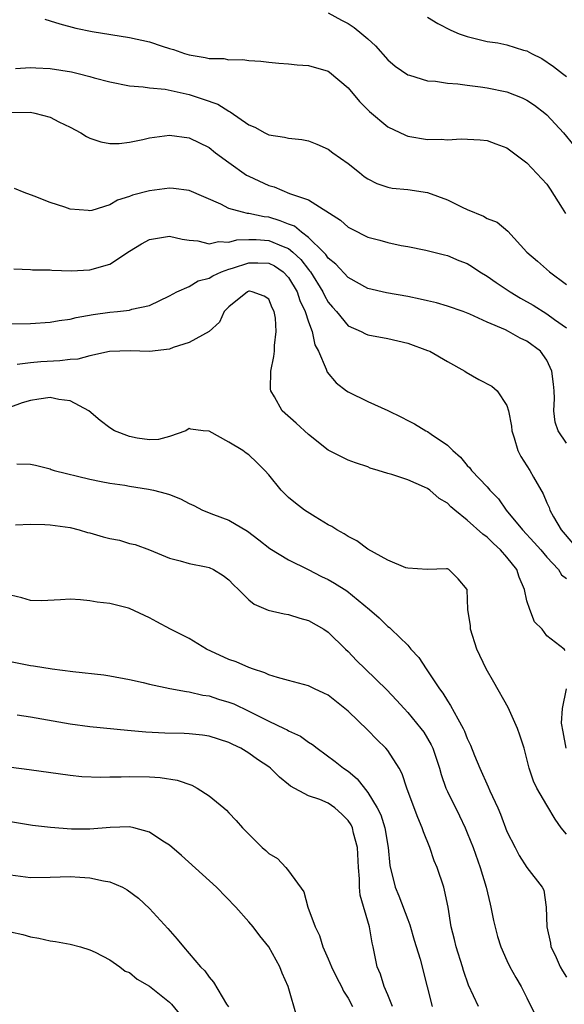
# Model space of a CAD drawing. Units: inches. Extents: x 2571000 to 2574000, y 1515000 to 1518000.
# Drawn here: x 2572094 to 2572149, y 1516293 to 1516392 of the extents above; entities that cross this region are included whole.
import ezdxf

# ---------------------------------------------------------------- set-up
doc = ezdxf.new("R2010")
doc.units = ezdxf.units.IN
doc.header["$MEASUREMENT"] = 0
doc.layers.add('LD25711515_2ft', color=62, linetype='Continuous')

msp = doc.modelspace()

# ---------------------------------------------------------------- linework, layer by layer
at = {"layer": 'LD25711515_2ft'}
for points, elevation in [([(2572096.445, 1516392.445), (2572097, 1516392.309), (2572097.982, 1516391.982), (2572099.563, 1516391.563), (2572101.216, 1516391.216), (2572105, 1516390.625), (2572107, 1516390.161), (2572108.258, 1516389.742), (2572109, 1516389.515), (2572109.421, 1516389.421), (2572110.525, 1516389), (2572111, 1516388.854), (2572112.615, 1516388.615), (2572113, 1516388.5), (2572114.482, 1516388.482), (2572115, 1516388.371), (2572116.386, 1516388.386), (2572117, 1516388.287), (2572118.223, 1516388.223), (2572119, 1516388.124), (2572120.018, 1516388.019), (2572121, 1516387.971), (2572121.857, 1516387.856), (2572123, 1516387.8), (2572125, 1516387.215), (2572125.131, 1516387.131), (2572127, 1516385.536), (2572128.159, 1516384.159), (2572129.17, 1516383.17), (2572131, 1516381.628), (2572132.766, 1516380.766), (2572133, 1516380.68), (2572135, 1516380.34), (2572136.358, 1516380.358), (2572137, 1516380.314), (2572138.4, 1516380.4), (2572140.298, 1516380.298), (2572141, 1516380.22), (2572141.886, 1516379.886), (2572143, 1516379.496), (2572145, 1516377.986), (2572147, 1516375.851), (2572147.349, 1516375.349), (2572148.571, 1516373.429), (2572148.89, 1516372.89)], 8652), ([(2572125, 1516393.083), (2572126.348, 1516392.348), (2572127, 1516392.012), (2572127.608, 1516391.608), (2572128.382, 1516391), (2572129, 1516390.474), (2572129.77, 1516389.77), (2572131, 1516388.378), (2572131.736, 1516387.736), (2572133, 1516386.851), (2572133.197, 1516386.803), (2572135, 1516386.258), (2572135.796, 1516386.204), (2572137, 1516386.015), (2572138.056, 1516385.944), (2572139, 1516385.804), (2572140.348, 1516385.652), (2572141, 1516385.548), (2572143, 1516385.139), (2572144.526, 1516384.526), (2572145, 1516384.302), (2572145.787, 1516383.787), (2572146.803, 1516383), (2572147, 1516382.817), (2572148.707, 1516381), (2572149.74, 1516379.74)], 8650), ([(2572135, 1516392.676), (2572136.02, 1516392.02), (2572137.35, 1516391.35), (2572138.17, 1516391), (2572139, 1516390.714), (2572141, 1516390.226), (2572142.078, 1516390.078), (2572143, 1516389.877), (2572144.648, 1516389.352), (2572145, 1516389.277), (2572145.464, 1516389), (2572146.498, 1516388.498), (2572147.7, 1516387.7), (2572148.577, 1516387), (2572149, 1516386.688)], 8648), ([(2572093.492, 1516387.492), (2572095, 1516387.593), (2572095.551, 1516387.551), (2572097, 1516387.502), (2572099.147, 1516387.146), (2572099.8, 1516387), (2572101, 1516386.695), (2572101.44, 1516386.56), (2572103, 1516386.146), (2572105, 1516385.732), (2572106.35, 1516385.65), (2572107, 1516385.543), (2572108.586, 1516385.414), (2572111, 1516384.879), (2572112.413, 1516384.413), (2572113.882, 1516383.882), (2572115, 1516383.185), (2572115.138, 1516383.138), (2572117, 1516381.814), (2572117.592, 1516381.592), (2572118.626, 1516381), (2572118.884, 1516380.884), (2572119, 1516380.815), (2572120.587, 1516380.586), (2572121, 1516380.464), (2572122.328, 1516380.328), (2572123, 1516380.199), (2572123.861, 1516379.861), (2572125, 1516379.357), (2572125.459, 1516379), (2572127, 1516377.921), (2572128.138, 1516377), (2572128.625, 1516376.625), (2572129, 1516376.363), (2572129.904, 1516375.904), (2572131, 1516375.536), (2572131.438, 1516375.438), (2572133, 1516375.289), (2572135, 1516374.986), (2572137, 1516374.245), (2572138.486, 1516373.514), (2572139, 1516373.281), (2572140.625, 1516372.625), (2572141, 1516372.39), (2572141.999, 1516371.999), (2572143.088, 1516371.088), (2572145.006, 1516369), (2572146.086, 1516368.086), (2572147.265, 1516367), (2572149, 1516365.734)], 8654), ([(2572093, 1516383.074), (2572095, 1516383.091), (2572095.466, 1516383), (2572097, 1516382.574), (2572097.882, 1516382.119), (2572099, 1516381.579), (2572100.077, 1516381), (2572100.651, 1516380.65), (2572101, 1516380.487), (2572102.094, 1516380.094), (2572103, 1516379.946), (2572103.942, 1516379.942), (2572105, 1516380.063), (2572106.336, 1516380.335), (2572107, 1516380.49), (2572109, 1516380.781), (2572111, 1516380.518), (2572113, 1516379.521), (2572113.661, 1516379), (2572115, 1516378.005), (2572116.759, 1516376.759), (2572117, 1516376.634), (2572119, 1516375.703), (2572119.552, 1516375.552), (2572121.097, 1516374.903), (2572123, 1516374.255), (2572126.218, 1516372.218), (2572127, 1516371.512), (2572127.326, 1516371.326), (2572129, 1516370.512), (2572130.207, 1516370.207), (2572131, 1516369.959), (2572132.34, 1516369.66), (2572133, 1516369.551), (2572134.817, 1516369.183), (2572136.717, 1516368.717), (2572137, 1516368.661), (2572138.152, 1516368.152), (2572139, 1516367.833), (2572139.512, 1516367.512), (2572140.273, 1516367), (2572141, 1516366.571), (2572141.919, 1516365.919), (2572143.312, 1516365), (2572144.353, 1516364.353), (2572145.632, 1516363.632), (2572147, 1516362.782), (2572147.798, 1516362.202), (2572149, 1516361.364)], 8656), ([(2572149, 1516349.735), (2572148.145, 1516351), (2572147.846, 1516351.846), (2572147.731, 1516353), (2572147.773, 1516354.227), (2572147.735, 1516355), (2572147.684, 1516355.684), (2572147.525, 1516357), (2572147, 1516358.111), (2572146.363, 1516359), (2572145, 1516360.017), (2572144.318, 1516360.318), (2572143.155, 1516361), (2572142.85, 1516361.15), (2572141, 1516361.937), (2572139.27, 1516362.73), (2572138.582, 1516363), (2572137, 1516363.549), (2572135.885, 1516363.885), (2572135, 1516364.069), (2572134.26, 1516364.26), (2572133, 1516364.507), (2572130.88, 1516364.88), (2572129, 1516365.318), (2572127, 1516366.418), (2572125.775, 1516367.775), (2572125, 1516368.393), (2572124.756, 1516368.756), (2572124.525, 1516369), (2572123, 1516370.476), (2572122.292, 1516371), (2572121.594, 1516371.594), (2572121, 1516371.816), (2572120.158, 1516372.158), (2572119, 1516372.496), (2572118.535, 1516372.535), (2572117, 1516372.88), (2572116.875, 1516372.875), (2572116.355, 1516373), (2572115, 1516373.394), (2572114.176, 1516373.823), (2572111, 1516375.205), (2572109.405, 1516375.405), (2572109, 1516375.449), (2572107, 1516375.177), (2572105.282, 1516374.718), (2572105, 1516374.595), (2572103.786, 1516374.214), (2572103, 1516373.747), (2572101.199, 1516373.199), (2572101, 1516373.16), (2572100.812, 1516373.189), (2572099, 1516373.335), (2572098.47, 1516373.529), (2572097, 1516373.98), (2572095.375, 1516374.625), (2572094.363, 1516375), (2572093.403, 1516375.402)], 8658), ([(2572093.322, 1516367.322), (2572095, 1516367.246), (2572095.223, 1516367.223), (2572097, 1516367.198), (2572097.176, 1516367.176), (2572099.114, 1516367.114), (2572101, 1516367.192), (2572103, 1516367.77), (2572105, 1516369.082), (2572106.183, 1516369.817), (2572107, 1516370.259), (2572109, 1516370.586), (2572110.297, 1516370.296), (2572111, 1516370.189), (2572111.879, 1516370.122), (2572113, 1516369.841), (2572113.937, 1516370.064), (2572115, 1516369.999), (2572115.781, 1516370.219), (2572117, 1516370.263), (2572117.737, 1516370.263), (2572119, 1516370.168), (2572120.443, 1516369.557), (2572121, 1516369.353), (2572121.442, 1516369), (2572122.248, 1516368.248), (2572123, 1516367.244), (2572123.119, 1516367.119), (2572123.199, 1516367), (2572124.44, 1516365), (2572124.617, 1516364.617), (2572125, 1516363.961), (2572125.431, 1516363.431), (2572125.815, 1516363), (2572127, 1516361.579), (2572128.301, 1516361), (2572128.754, 1516360.754), (2572129, 1516360.642), (2572131, 1516360.297), (2572133, 1516359.824), (2572135, 1516359.096), (2572135.223, 1516359), (2572137, 1516357.98), (2572138.747, 1516357), (2572138.897, 1516356.897), (2572140.17, 1516356.17), (2572141.479, 1516355.479), (2572142.023, 1516355), (2572143, 1516353.542), (2572143.168, 1516353), (2572143.448, 1516351.448), (2572143.48, 1516351), (2572143.718, 1516350.282), (2572144.092, 1516349), (2572144.403, 1516348.403), (2572145.303, 1516347), (2572145.676, 1516346.324), (2572146.645, 1516344.644), (2572147, 1516343.747), (2572147.247, 1516343.247), (2572147.307, 1516343), (2572147.675, 1516342.325), (2572148.471, 1516341), (2572149.636, 1516339.636)], 8660), ([(2572093, 1516361.765), (2572095, 1516361.796), (2572097, 1516361.939), (2572097.897, 1516362.103), (2572099, 1516362.238), (2572099.604, 1516362.396), (2572101.311, 1516362.69), (2572103, 1516362.935), (2572103.767, 1516363), (2572105, 1516363.144), (2572105.232, 1516363.232), (2572107, 1516363.627), (2572109, 1516364.594), (2572109.739, 1516365), (2572111, 1516365.511), (2572111.9, 1516366.1), (2572113, 1516366.353), (2572113.387, 1516366.613), (2572114.254, 1516367), (2572115, 1516367.278), (2572115.373, 1516367.373), (2572117, 1516367.914), (2572117.915, 1516367.915), (2572119, 1516367.886), (2572119.602, 1516367.602), (2572120.471, 1516367), (2572121, 1516366.45), (2572121.856, 1516365), (2572122.133, 1516364.133), (2572122.67, 1516363), (2572123, 1516361.968), (2572123.384, 1516361), (2572123.658, 1516359.658), (2572124.01, 1516359), (2572124.798, 1516357.202), (2572124.847, 1516357), (2572124.892, 1516356.892), (2572125.809, 1516355.809), (2572126.85, 1516355), (2572127, 1516354.899), (2572129, 1516353.956), (2572131, 1516353.04), (2572132.367, 1516352.367), (2572133, 1516352.013), (2572133.677, 1516351.677), (2572134.812, 1516351), (2572135, 1516350.904), (2572135.356, 1516350.644), (2572137, 1516349.539), (2572137.541, 1516349), (2572138.333, 1516348.333), (2572139, 1516347.492), (2572139.25, 1516347.25), (2572139.425, 1516347), (2572141, 1516345.342), (2572141.286, 1516345), (2572142.139, 1516344.139), (2572142.934, 1516343), (2572144.571, 1516341), (2572145.743, 1516339.743), (2572146.394, 1516339), (2572147, 1516338.252), (2572148.179, 1516337), (2572148.493, 1516336.493), (2572149, 1516336.112)], 8662), ([(2572148.865, 1516328.865), (2572148.768, 1516329), (2572147, 1516330.323), (2572146.533, 1516331), (2572145.755, 1516331.755), (2572145.298, 1516333), (2572145, 1516333.874), (2572144.76, 1516335), (2572144.227, 1516336.227), (2572143.98, 1516337), (2572143, 1516338.264), (2572142.358, 1516339), (2572141.644, 1516339.643), (2572141, 1516340.26), (2572140.568, 1516340.568), (2572139, 1516341.992), (2572137.733, 1516343), (2572137.342, 1516343.342), (2572137, 1516343.682), (2572136.168, 1516344.168), (2572135.221, 1516345), (2572135, 1516345.168), (2572134.677, 1516345.323), (2572133, 1516346.047), (2572131.414, 1516346.586), (2572131, 1516346.69), (2572130.029, 1516347), (2572129.233, 1516347.233), (2572129, 1516347.348), (2572127.752, 1516347.752), (2572127, 1516348.046), (2572125, 1516349.03), (2572123, 1516350.619), (2572121.77, 1516351.77), (2572120.373, 1516353), (2572119.592, 1516354.408), (2572119.22, 1516355), (2572119.186, 1516355.186), (2572119.23, 1516357), (2572119.535, 1516358.465), (2572119.57, 1516359), (2572119.57, 1516359.57), (2572119.754, 1516361), (2572119.678, 1516362.322), (2572119.542, 1516363), (2572119.365, 1516363.365), (2572119, 1516364.26), (2572118.55, 1516364.55), (2572117.344, 1516365), (2572117.055, 1516365.055), (2572117, 1516365.057), (2572116.871, 1516365), (2572115, 1516363.487), (2572114.508, 1516363), (2572114.064, 1516361.936), (2572112.991, 1516361.008), (2572111, 1516359.877), (2572109.386, 1516359.386), (2572109, 1516359.229), (2572107, 1516358.982), (2572105.049, 1516359.049), (2572102.973, 1516358.973), (2572101, 1516358.535), (2572099.778, 1516358.222), (2572099, 1516358.174), (2572097.966, 1516358.034), (2572096.061, 1516357.939), (2572095, 1516357.842), (2572093.683, 1516357.683)], 8664), ([(2572149, 1516310.343), (2572148.458, 1516311), (2572147.868, 1516311.868), (2572147, 1516313.277), (2572146.018, 1516315), (2572145.684, 1516315.684), (2572145.226, 1516317), (2572145, 1516317.95), (2572144.72, 1516319), (2572144.309, 1516320.309), (2572144.073, 1516321), (2572143.124, 1516323.124), (2572141.678, 1516325.678), (2572140.908, 1516327), (2572139.952, 1516329), (2572139.332, 1516331), (2572139.329, 1516331.329), (2572139.071, 1516333), (2572138.98, 1516335), (2572138.087, 1516336.088), (2572137.158, 1516337), (2572137, 1516337.077), (2572136.915, 1516337.086), (2572134.977, 1516337.023), (2572133, 1516337.136), (2572132.807, 1516337.193), (2572131, 1516337.968), (2572129, 1516339.067), (2572127.894, 1516339.894), (2572127, 1516340.33), (2572126.605, 1516340.605), (2572125.849, 1516341), (2572125.345, 1516341.345), (2572125, 1516341.526), (2572123.682, 1516342.318), (2572122.617, 1516343), (2572121.694, 1516343.694), (2572121, 1516344.277), (2572120.629, 1516344.629), (2572120.259, 1516345), (2572119, 1516346.556), (2572118.613, 1516347), (2572117.805, 1516347.805), (2572117, 1516348.562), (2572116.735, 1516348.735), (2572116.383, 1516349), (2572115, 1516349.859), (2572113, 1516350.94), (2572112.419, 1516351), (2572111.166, 1516351.166), (2572111, 1516351.205), (2572110.655, 1516351), (2572109, 1516350.426), (2572107.898, 1516350.103), (2572107, 1516350.093), (2572105.74, 1516350.259), (2572105, 1516350.425), (2572103.489, 1516351), (2572103, 1516351.284), (2572102.02, 1516352.02), (2572100.876, 1516353), (2572099, 1516354.009), (2572097.859, 1516354.141), (2572097, 1516354.348), (2572095.836, 1516354.164), (2572095, 1516354.053), (2572094.185, 1516353.815), (2572093, 1516353.387)], 8666), ([(2572093.645, 1516347.646), (2572095, 1516347.62), (2572095.523, 1516347.523), (2572097, 1516347.147), (2572097.097, 1516347.097), (2572097.4, 1516347), (2572101, 1516346.111), (2572102.127, 1516345.874), (2572103, 1516345.71), (2572104.501, 1516345.499), (2572105, 1516345.395), (2572106.883, 1516345.116), (2572107.39, 1516345), (2572108.667, 1516344.667), (2572109, 1516344.565), (2572110.127, 1516344.128), (2572111, 1516343.653), (2572111.462, 1516343.462), (2572112.348, 1516343), (2572113.444, 1516342.556), (2572115, 1516341.985), (2572116.866, 1516340.866), (2572118.004, 1516340.004), (2572119.123, 1516339.123), (2572121, 1516337.98), (2572122.991, 1516337.008), (2572124.325, 1516336.325), (2572125, 1516335.998), (2572125.644, 1516335.644), (2572126.864, 1516334.864), (2572129.169, 1516333), (2572130.137, 1516332.137), (2572131, 1516331.278), (2572131.162, 1516331.162), (2572131.338, 1516331), (2572133, 1516329.385), (2572133.33, 1516329), (2572134.133, 1516328.133), (2572134.844, 1516327), (2572135, 1516326.794), (2572136.195, 1516325), (2572136.546, 1516324.546), (2572137, 1516323.787), (2572137.327, 1516323.327), (2572138.036, 1516321.964), (2572138.594, 1516321), (2572138.729, 1516320.729), (2572139, 1516319.998), (2572139.328, 1516319.328), (2572139.729, 1516318.271), (2572140.257, 1516317), (2572141.119, 1516315.119), (2572141.284, 1516314.716), (2572142.067, 1516313), (2572142.349, 1516312.349), (2572143, 1516310.633), (2572143.809, 1516309), (2572144.212, 1516308.212), (2572145, 1516306.992), (2572146.549, 1516305), (2572146.698, 1516304.698), (2572146.939, 1516303), (2572147.016, 1516301), (2572147.366, 1516299.366), (2572147.43, 1516299), (2572147.84, 1516298.16), (2572148.367, 1516297), (2572148.579, 1516296.579), (2572149, 1516295.927)], 8668), ([(2572093.503, 1516341.503), (2572095, 1516341.572), (2572096.444, 1516341.556), (2572097, 1516341.525), (2572099, 1516341.244), (2572099.926, 1516341), (2572100.76, 1516340.76), (2572101, 1516340.716), (2572102.32, 1516340.32), (2572103, 1516340.142), (2572103.961, 1516339.961), (2572105, 1516339.626), (2572105.538, 1516339.539), (2572107, 1516338.982), (2572109, 1516338.172), (2572110.098, 1516337.902), (2572111, 1516337.624), (2572112.719, 1516337.281), (2572113, 1516337.212), (2572113.44, 1516337), (2572114.4, 1516336.4), (2572115, 1516335.965), (2572115.466, 1516335.466), (2572115.971, 1516335), (2572117, 1516333.958), (2572117.528, 1516333.528), (2572118.933, 1516332.933), (2572120.56, 1516332.56), (2572121, 1516332.491), (2572122.129, 1516332.129), (2572123, 1516331.889), (2572124.568, 1516331), (2572125, 1516330.717), (2572126.732, 1516329), (2572127, 1516328.752), (2572127.857, 1516327.857), (2572128.722, 1516327), (2572130.899, 1516324.898), (2572131.867, 1516323.867), (2572132.633, 1516323), (2572133, 1516322.622), (2572134.331, 1516321), (2572134.619, 1516320.619), (2572135.367, 1516319.366), (2572135.522, 1516319), (2572136.19, 1516317), (2572136.36, 1516316.36), (2572136.845, 1516315), (2572137, 1516314.649), (2572138.201, 1516312.201), (2572138.772, 1516311), (2572139, 1516310.474), (2572139.591, 1516309), (2572140.314, 1516307), (2572140.918, 1516305), (2572141.301, 1516303.301), (2572141.387, 1516303), (2572141.641, 1516301.641), (2572142.056, 1516300.056), (2572142.394, 1516299), (2572143, 1516297.614), (2572143.299, 1516297), (2572143.897, 1516295.897), (2572144.425, 1516295), (2572145, 1516293.874), (2572145.936, 1516291.936)], 8670), ([(2572140.118, 1516293), (2572139.124, 1516295.123), (2572138.622, 1516296.622), (2572138.518, 1516297), (2572137.88, 1516299), (2572137.727, 1516299.727), (2572137.388, 1516301), (2572137.065, 1516303), (2572136.717, 1516304.717), (2572136.631, 1516305), (2572135.959, 1516307), (2572135.669, 1516307.669), (2572135.223, 1516309), (2572134.576, 1516310.576), (2572134.459, 1516311), (2572134.015, 1516312.015), (2572133.647, 1516313), (2572132.919, 1516315), (2572132.446, 1516316.446), (2572132.132, 1516317), (2572131, 1516318.764), (2572130.81, 1516319), (2572129.893, 1516319.893), (2572129, 1516320.819), (2572127, 1516322.736), (2572125, 1516324.345), (2572124.568, 1516324.568), (2572123.629, 1516325), (2572123, 1516325.308), (2572121, 1516325.818), (2572119.873, 1516326.127), (2572119, 1516326.414), (2572118.618, 1516326.618), (2572117.373, 1516327), (2572117.11, 1516327.11), (2572117, 1516327.138), (2572115.718, 1516327.718), (2572115, 1516327.961), (2572112.742, 1516329), (2572111, 1516330.054), (2572109.106, 1516331), (2572107.749, 1516331.749), (2572107, 1516332.14), (2572105, 1516333.076), (2572104.89, 1516333.11), (2572103, 1516333.574), (2572101.719, 1516333.719), (2572101, 1516333.873), (2572100.036, 1516333.964), (2572099, 1516334.043), (2572098.027, 1516333.973), (2572096.128, 1516333.872), (2572095, 1516333.879), (2572094.145, 1516334.145), (2572093, 1516334.44)], 8672), ([(2572093, 1516327.753), (2572095, 1516327.354), (2572095.315, 1516327.315), (2572097.19, 1516327), (2572099.267, 1516326.734), (2572102.388, 1516326.388), (2572103, 1516326.299), (2572105, 1516325.938), (2572106.376, 1516325.624), (2572107, 1516325.466), (2572109.031, 1516325.031), (2572110.715, 1516324.716), (2572111, 1516324.695), (2572112.355, 1516324.355), (2572113, 1516324.274), (2572113.959, 1516323.959), (2572115, 1516323.66), (2572115.475, 1516323.475), (2572117, 1516322.738), (2572119, 1516321.728), (2572120.566, 1516321), (2572120.857, 1516320.857), (2572121, 1516320.769), (2572122.219, 1516320.219), (2572123, 1516319.636), (2572123.401, 1516319.4), (2572123.878, 1516319), (2572125.682, 1516317.682), (2572126.532, 1516317), (2572127, 1516316.685), (2572127.924, 1516315.924), (2572129, 1516314.552), (2572129.942, 1516313), (2572130.286, 1516312.286), (2572130.709, 1516311), (2572131.041, 1516309), (2572131.207, 1516307.206), (2572131.748, 1516305), (2572132.123, 1516304.123), (2572133, 1516301.74), (2572133.217, 1516301.217), (2572133.663, 1516299.662), (2572134.244, 1516297.756), (2572134.977, 1516294.976), (2572135.462, 1516293)], 8674), ([(2572148.959, 1516319), (2572148.664, 1516320.664), (2572148.481, 1516321.519), (2572148.588, 1516323), (2572149.007, 1516325.007)], 8664), ([(2572131.466, 1516293), (2572131, 1516294.168), (2572130.64, 1516295), (2572130.247, 1516296.247), (2572129.927, 1516297), (2572129.518, 1516299), (2572129.413, 1516299.413), (2572129.142, 1516301), (2572128.213, 1516304.213), (2572128.154, 1516305), (2572128.156, 1516305.844), (2572128.036, 1516307), (2572127.944, 1516309), (2572127.557, 1516310.443), (2572127.436, 1516311), (2572127.296, 1516311.296), (2572127, 1516311.743), (2572126.375, 1516312.375), (2572125.669, 1516313), (2572125, 1516313.47), (2572124.164, 1516313.836), (2572123, 1516314.221), (2572121.181, 1516315.181), (2572121, 1516315.354), (2572120.087, 1516316.087), (2572119.193, 1516317), (2572119, 1516317.141), (2572117.866, 1516317.866), (2572117, 1516318.508), (2572116.187, 1516319), (2572115.374, 1516319.374), (2572115, 1516319.584), (2572113, 1516320.218), (2572112.328, 1516320.328), (2572111, 1516320.467), (2572110.494, 1516320.494), (2572108.543, 1516320.543), (2572106.622, 1516320.622), (2572104.779, 1516320.779), (2572101, 1516321.181), (2572099, 1516321.449), (2572095, 1516322.136), (2572093.667, 1516322.333)], 8676), ([(2572083.69, 1516318.31), (2572094.877, 1516316.877), (2572099, 1516316.284), (2572100.17, 1516316.17), (2572102.096, 1516316.096), (2572103, 1516316.14), (2572104.131, 1516316.13), (2572105, 1516316.174), (2572107, 1516316.128), (2572108.062, 1516316.062), (2572109.785, 1516315.784), (2572111.277, 1516315.277), (2572111.799, 1516315), (2572113, 1516314.229), (2572114.489, 1516313), (2572114.754, 1516312.754), (2572115, 1516312.494), (2572115.72, 1516311.72), (2572116.36, 1516311), (2572117, 1516310.338), (2572118.357, 1516309), (2572118.699, 1516308.699), (2572119, 1516308.407), (2572119.883, 1516307.883), (2572120.712, 1516307), (2572121, 1516306.671), (2572122.531, 1516304.531), (2572122.957, 1516303), (2572123.695, 1516301), (2572124.127, 1516300.127), (2572124.469, 1516299), (2572125, 1516297.781), (2572125.321, 1516297), (2572125.876, 1516295.876), (2572126.321, 1516295), (2572126.539, 1516294.538), (2572127, 1516293.826), (2572127.436, 1516293)], 8678), ([(2572121.859, 1516291.859), (2572120.974, 1516295), (2572120.362, 1516296.362), (2572120.125, 1516297), (2572119, 1516298.998), (2572118.106, 1516300.106), (2572117.423, 1516301), (2572117, 1516301.527), (2572115.7, 1516303), (2572113.735, 1516305), (2572110.204, 1516308.204), (2572109, 1516309.236), (2572108.352, 1516309.648), (2572107, 1516310.565), (2572105.425, 1516311), (2572105, 1516311.092), (2572103.03, 1516311.03), (2572101, 1516310.868), (2572099.13, 1516310.87), (2572097.011, 1516311.011), (2572095.23, 1516311.23), (2572093, 1516311.586)], 8680), ([(2572093, 1516306.253), (2572095, 1516305.986), (2572097, 1516306.006), (2572099, 1516306.081), (2572099.991, 1516306.009), (2572101, 1516305.963), (2572102.353, 1516305.647), (2572103, 1516305.551), (2572104.267, 1516305), (2572104.755, 1516304.755), (2572105.897, 1516303.897), (2572107, 1516302.867), (2572108.848, 1516300.848), (2572109.779, 1516299.779), (2572110.411, 1516299), (2572111, 1516298.339), (2572112.131, 1516297), (2572112.576, 1516296.576), (2572113, 1516295.956), (2572113.445, 1516295.446), (2572114.761, 1516293.239), (2572114.954, 1516292.953)], 8682), ([(2572093, 1516300.504), (2572094.227, 1516300.227), (2572095, 1516300.005), (2572095.868, 1516299.867), (2572097, 1516299.614), (2572097.546, 1516299.545), (2572099, 1516299.272), (2572100.047, 1516299), (2572101, 1516298.7), (2572101.523, 1516298.477), (2572103, 1516297.696), (2572103.994, 1516297), (2572104.556, 1516296.556), (2572105, 1516296.413), (2572105.744, 1516295.744), (2572107, 1516295.021), (2572109, 1516293.416), (2572109.217, 1516293.217), (2572110.13, 1516292.13)], 8684)]:
    msp.add_lwpolyline(points, dxfattribs=dict(at, elevation=elevation))

doc.saveas('drawing.dxf')
